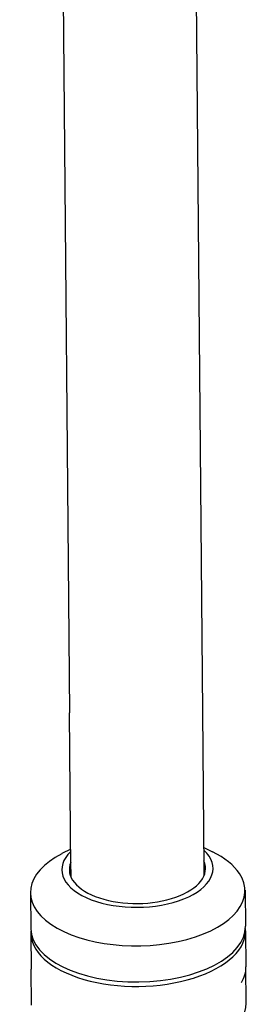
# Model space of a CAD drawing. Extents: x 3942 to 5535, y 8260 to 9621.
# Drawn here: x 4290 to 4335, y 8644 to 8833 of the extents above; entities that cross this region are included whole.
import ezdxf

# ---------------------------------------------------------------- set-up
doc = ezdxf.new("R2010")
doc.units = 0
doc.layers.get('0').update_dxf_attribs({"linetype": 'CONTINUOUS'})
doc.layers.add('PV-B2A', color=7, linetype='CONTINUOUS')

# ---------------------------------------------------------------- blocks, each defined once
blk = doc.blocks.new('*U40')
at = {"layer": 'PV-B2A'}
for p, q in [((1585.95, 11261.18), (1588.75, 10947.1)), ((1611.35, 11261.18), (1614.15, 10947.32)), ((1589.02, 10917.1), (1588.75, 10947.1)), ((1614.15, 10947.32), (1614.42, 10917.32)), ((1588.98, 10921.01), (1587.31, 10920.15)), ((1614.38, 10921.3), (1616.05, 10920.49)), ((1589.02, 10917.1), (1589.03, 10915.66)), ((1614.42, 10917.32), (1614.43, 10915.94)), ((1581.27, 10912.66), (1581.35, 10905.77)), ((1622.27, 10913.14), (1622.35, 10906.25)), ((1581.36, 10904.9), (1581.44, 10898.03)), ((1622.36, 10905.39), (1622.44, 10898.5)), ((1581.5, 10891.14), (1581.44, 10898.04)), ((1622.5, 10891.51), (1622.44, 10898.44))]:
    blk.add_line(p, q, dxfattribs=at)
for centre, major_axis, ratio, start_param, end_param in [((1601.77, 10912.9), (20.5, 0.24), 0.507228, 2.347791, 6.601414), ((1601.72, 10917.21), (14.44, 0.17), 0.507228, 2.643813, 6.601414), ((1601.72, 10917.21), (14.44, 0.17), 0.507228, 0.318228, 0.494849), ((1601.77, 10912.9), (20.5, 0.24), 0.507228, 0.318228, 0.793801), ((1601.72, 10917.21), (13, 0.15), 0.507228, 2.924892, 6.496956), ((1601.86, 10905.15), (20.5, 0.24), 0.507228, 3.10014, 6.324638), ((1601.85, 10906.01), (20.5, 0.24), 0.507228, 3.141593, 6.283185), ((1601.94, 10898.25), (20.5, 0.24), 0.507228, 5.992578, 6.283185), ((1601.94, 10898.25), (20.5, 0.18), 0.5, 5.994033, 6.286046), ((1602, 10891.33), (20.5, 0.18), 0.5, 3.805648, 6.283185)]:
    blk.add_ellipse(centre, major_axis=major_axis, ratio=ratio, start_param=start_param, end_param=end_param, dxfattribs=at)
blk = doc.blocks.new('A$C290174CC')
at = {"layer": 'PV-B2A'}
blk.add_blockref('*U40', (-1230.76, -10508.29), dxfattribs=at)

msp = doc.modelspace()

# ---------------------------------------------------------------- block references
msp.add_blockref('A$C290174CC', (3941.65, 8261.18))

doc.saveas('drawing.dxf')
